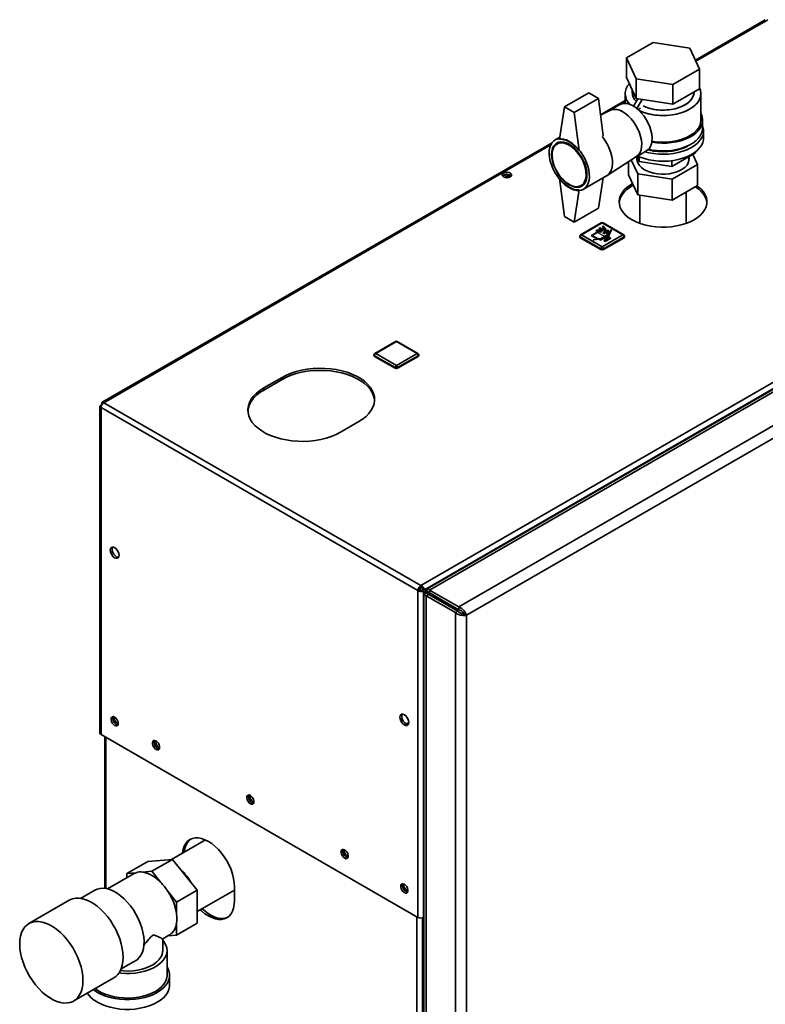
# Paper-space layout 'Blatt3' of a CAD drawing. Units: millimetres. Extents: x 0 to 4200, y 0 to 2970.
# Drawn here: x 3058 to 3491, y 1070 to 1642 of the extents above; entities that cross this region are included whole.
import ezdxf

# ---------------------------------------------------------------- set-up
doc = ezdxf.new("R2010")
doc.units = ezdxf.units.MM
doc.linetypes.add('CENTERX2', pattern=[20.32, 12.7, -2.54, 2.54, -2.54])

psp = doc.layouts.new('Blatt3')

# ---------------------------------------------------------------- linework, layer by layer
at = {"color": 7, "linetype": 'Continuous', "lineweight": 35, "ltscale": 10}
for p, q in [((3491.01, 1642.28), (3450.37, 1618.82)), ((3425.92, 1629.12), (3410.4, 1620.16)), ((3447.11, 1625.84), (3425.92, 1629.12)), ((3452.79, 1613.61), (3447.11, 1625.84)), ((3410.4, 1620.16), (3416.08, 1607.93)), ((3410.4, 1620.16), (3410.4, 1608.73)), ((3410.4, 1608.73), (3416.08, 1596.5)), ((3416.08, 1607.93), (3437.27, 1604.66)), ((3416.08, 1607.93), (3416.08, 1596.5)), ((3437.27, 1604.66), (3452.79, 1613.61)), ((3452.79, 1613.61), (3452.79, 1602.18)), ((3437.27, 1604.66), (3437.27, 1593.22)), ((3388.46, 1599.75), (3374.32, 1591.59)), ((3394.12, 1596.48), (3379.98, 1588.32)), ((3394.12, 1596.48), (3388.46, 1599.75)), ((3396.9, 1574.81), (3394.12, 1596.48)), ((3409.6, 1599.33), (3409.6, 1593.68)), ((3413.6, 1601.86), (3413.6, 1600.15)), ((3416.08, 1596.5), (3437.27, 1593.22)), ((3437.27, 1593.22), (3452.79, 1602.18)), ((3449.6, 1600.15), (3449.6, 1600.33)), ((3453.6, 1583.81), (3453.6, 1599.33)), ((3374.32, 1591.59), (3371.49, 1572.8)), ((3379.98, 1588.32), (3374.32, 1591.59)), ((3409.6, 1595.29), (3395.33, 1587.06)), ((3406.52, 1592.95), (3400.62, 1589.55)), ((3414.42, 1592.1), (3416.89, 1596.37)), ((3416.44, 1590.69), (3419.49, 1595.97)), ((3417.09, 1590.14), (3418.51, 1590.96)), ((3418.51, 1590.96), (3418.51, 1590.95)), ((3379.98, 1588.32), (3382.8, 1566.27)), ((3400.74, 1589.61), (3395.36, 1586.84)), ((3454.6, 1579.32), (3454.6, 1583.81)), ((3371.67, 1573.99), (3368.9, 1572.4)), ((3455.1, 1573.6), (3455.1, 1577.69)), ((3367.12, 1570.78), (3105.85, 1419.99)), ((3372.04, 1571.32), (3370.01, 1570.15)), ((3399.06, 1551.71), (3416.22, 1562.77)), ((3416.12, 1562.7), (3422.02, 1566.11)), ((3416.34, 1562.83), (3417.71, 1559.88)), ((3416.6, 1562.29), (3416.6, 1560.07)), ((3417.71, 1562.66), (3417.71, 1559.88)), ((3436.68, 1556.94), (3450.56, 1564.96)), ((3446.6, 1560.07), (3446.6, 1562.67)), ((3451.67, 1558.17), (3448.95, 1564.03)), ((3450.56, 1565.59), (3450.56, 1564.96)), ((3411.52, 1552.13), (3411.52, 1559.74)), ((3413.18, 1560.81), (3416.9, 1552.79)), ((3417.71, 1559.88), (3436.68, 1556.94)), ((3436.68, 1560.36), (3436.68, 1556.94)), ((3436.97, 1549.69), (3451.67, 1558.17)), ((3451.67, 1545.92), (3451.67, 1558.17)), ((3338.51, 1551.28), (3340.44, 1552.4)), ((3339.57, 1550.67), (3342.25, 1552.22)), ((3343.02, 1551.85), (3340.65, 1550.48)), ((3343.03, 1551.84), (3343.03, 1551.05)), ((3385.4, 1543.81), (3398.83, 1551.57)), ((3416.9, 1540.54), (3411.52, 1552.13)), ((3416.9, 1540.54), (3416.9, 1552.79)), ((3416.9, 1552.79), (3436.97, 1549.69)), ((3374.32, 1527.89), (3371.49, 1549.94)), ((3384, 1545.9), (3386.03, 1547.07)), ((3396.77, 1550.38), (3394.12, 1532.79)), ((3436.97, 1537.44), (3436.97, 1549.69)), ((3451.67, 1545.92), (3436.97, 1537.44)), ((3379.98, 1524.62), (3382.8, 1543.41)), ((3436.97, 1537.44), (3416.9, 1540.54)), ((3418.15, 1540.35), (3418.15, 1523.94)), ((3445.05, 1523.94), (3445.05, 1542.09)), ((3290.88, 1313.46), (3676.54, 1536.04)), ((3374.32, 1527.89), (3379.98, 1524.62)), ((3394.12, 1532.79), (3379.98, 1524.62)), ((3395.74, 1524.25), (3383.72, 1517.32)), ((3396.24, 1524.2), (3384.22, 1517.27)), ((3408.26, 1517.27), (3396.24, 1524.2)), ((3397.09, 1522.24), (3396.38, 1522.03)), ((3408.76, 1517.32), (3396.74, 1524.25)), ((3398.54, 1520.6), (3397.09, 1522.24)), ((3383.22, 1516.45), (3383.22, 1516.04)), ((3384.22, 1517.27), (3396.24, 1510.33)), ((3393.14, 1520.17), (3392.78, 1519.75)), ((3392.78, 1519.75), (3392.78, 1519.67)), ((3392.78, 1519.75), (3395.63, 1518.92)), ((3392.78, 1519.67), (3395.63, 1518.83)), ((3395.99, 1519.33), (3393.14, 1520.17)), ((3394.93, 1521.33), (3394.37, 1521)), ((3394.37, 1521), (3394.37, 1520.92)), ((3394.37, 1521), (3396.63, 1519.7)), ((3394.37, 1520.92), (3396.63, 1519.61)), ((3399.25, 1517.29), (3394.65, 1514.63)), ((3397.19, 1520.02), (3394.93, 1521.33)), ((3395.63, 1518.92), (3395.99, 1519.33)), ((3395.63, 1518.83), (3395.99, 1519.25)), ((3395.63, 1518.92), (3395.63, 1518.83)), ((3395.99, 1519.33), (3395.99, 1519.25)), ((3396.24, 1510.33), (3408.26, 1517.27)), ((3396.38, 1522.03), (3397.83, 1520.39)), ((3396.38, 1522.03), (3396.38, 1521.95)), ((3396.38, 1521.95), (3397.83, 1520.31)), ((3396.63, 1519.7), (3397.19, 1520.02)), ((3396.63, 1519.61), (3397.19, 1519.94)), ((3396.63, 1519.7), (3396.63, 1519.61)), ((3399.6, 1519.94), (3396.77, 1518.31)), ((3396.77, 1518.31), (3397.27, 1518.02)), ((3396.77, 1518.31), (3396.77, 1518.23)), ((3396.77, 1518.23), (3397.27, 1517.94)), ((3397.19, 1520.02), (3397.19, 1519.94)), ((3397.27, 1518.02), (3398.33, 1518.63)), ((3397.27, 1517.94), (3398.33, 1518.55)), ((3397.27, 1518.02), (3397.27, 1517.94)), ((3397.83, 1520.39), (3398.54, 1520.6)), ((3397.83, 1520.31), (3398.54, 1520.52)), ((3397.83, 1520.39), (3397.83, 1520.31)), ((3398.01, 1515.76), (3399.95, 1516.88)), ((3398.08, 1515.72), (3399.95, 1516.8)), ((3398.33, 1518.63), (3399.25, 1518.1)), ((3398.33, 1518.63), (3398.33, 1518.55)), ((3398.33, 1518.55), (3399.25, 1518.02)), ((3398.54, 1520.6), (3398.54, 1520.52)), ((3399.03, 1519.04), (3400.09, 1519.65)), ((3399.95, 1518.51), (3399.03, 1519.04)), ((3399.1, 1519), (3400.09, 1519.57)), ((3399.25, 1518.1), (3399.25, 1518.02)), ((3400.09, 1519.65), (3399.6, 1519.94)), ((3399.95, 1516.88), (3399.95, 1516.8)), ((3400.09, 1519.65), (3400.09, 1519.57)), ((3400.54, 1517.61), (3400.54, 1517.7)), ((3409.26, 1516.04), (3409.26, 1516.45)), ((3395.53, 1509.1), (3383.51, 1516.04)), ((3383.51, 1516.04), (3383.51, 1515.63)), ((3395.53, 1508.7), (3383.51, 1515.63)), ((3394.65, 1514.63), (3395.36, 1514.23)), ((3394.65, 1514.63), (3394.65, 1514.55)), ((3394.65, 1514.55), (3395.36, 1514.14)), ((3395.36, 1514.23), (3397.3, 1515.35)), ((3395.36, 1514.14), (3397.3, 1515.27)), ((3395.36, 1514.23), (3395.36, 1514.14)), ((3408.97, 1516.04), (3396.95, 1509.1)), ((3408.97, 1515.63), (3396.95, 1508.7)), ((3397.3, 1515.35), (3398.57, 1514.61)), ((3397.3, 1515.35), (3397.3, 1515.27)), ((3397.3, 1515.27), (3398.5, 1514.57)), ((3398.57, 1514.61), (3397.34, 1513.9)), ((3397.34, 1513.9), (3398.04, 1513.49)), ((3397.34, 1513.9), (3397.34, 1513.82)), ((3397.34, 1513.82), (3398.04, 1513.41)), ((3399.28, 1515.02), (3398.01, 1515.76)), ((3398.04, 1513.49), (3401.23, 1515.33)), ((3398.04, 1513.41), (3401.23, 1515.25)), ((3398.04, 1513.49), (3398.04, 1513.41)), ((3400.52, 1515.74), (3399.28, 1515.02)), ((3401.23, 1515.33), (3400.52, 1515.74)), ((3401.23, 1515.33), (3401.23, 1515.25)), ((3408.97, 1516.04), (3408.97, 1515.63)), ((3395.53, 1509.1), (3395.53, 1508.7)), ((3396.95, 1509.1), (3396.95, 1508.7)), ((3276.2, 1455.26), (3264.18, 1448.33)), ((3276.7, 1455.21), (3264.68, 1448.28)), ((3288.72, 1448.28), (3276.7, 1455.21)), ((3289.22, 1448.33), (3277.2, 1455.26)), ((3264.68, 1448.28), (3276.7, 1441.34)), ((3276.7, 1441.34), (3288.72, 1448.28)), ((3263.68, 1447.46), (3263.68, 1447.05)), ((3276, 1440.11), (3263.98, 1447.05)), ((3263.98, 1447.05), (3263.98, 1446.64)), ((3276, 1439.71), (3263.98, 1446.64)), ((3289.43, 1447.05), (3277.41, 1440.11)), ((3289.43, 1446.64), (3277.41, 1439.71)), ((3289.43, 1447.05), (3289.43, 1446.64)), ((3289.72, 1447.05), (3289.72, 1447.46)), ((3522.36, 1443.03), (3294.61, 1311.58)), ((3525.49, 1443.31), (3295.98, 1310.85)), ((3276, 1440.11), (3276, 1439.71)), ((3277.41, 1440.11), (3277.41, 1439.71)), ((3210.27, 1434.42), (3199.66, 1428.3)), ((3199.66, 1427.07), (3210.27, 1433.2)), ((3210.27, 1433.2), (3210.27, 1434.42)), ((3542.46, 1433.52), (3312.95, 1301.06)), ((3199.66, 1427.07), (3199.66, 1428.3)), ((3544.38, 1427.28), (3317.4, 1296.28)), ((3106.75, 1419.73), (3290.88, 1313.46)), ((3104.45, 1417.56), (3104.45, 1227.82)), ((3105.12, 1418.21), (3105.38, 1418.07)), ((3105.12, 1416.91), (3289.25, 1310.64)), ((3105.12, 1416.91), (3105.12, 1226.88)), ((3105.62, 1419.08), (3105.88, 1418.93)), ((3105.62, 1419.08), (3105.88, 1418.93)), ((3244.21, 1402.59), (3254.82, 1408.71)), ((3290.32, 1311.25), (3289.25, 1310.64)), ((3289.25, 1120.61), (3289.25, 1310.64)), ((3290.88, 1312.23), (3290.88, 1313.46)), ((3292.51, 1310.07), (3291.45, 1310.68)), ((3293.01, 1310.93), (3291.95, 1311.54)), ((3306.58, 1303.09), (3291.95, 1311.54)), ((3307.64, 1302.47), (3293.01, 1310.93)), ((3312.95, 1301.06), (3295.98, 1310.85)), ((3295.98, 1309.22), (3295.98, 1310.85)), ((3292.51, 1120.61), (3292.51, 1310.07)), ((3292.51, 1310.07), (3294.06, 1309.17)), ((3292.75, 1308.35), (3292.75, 661.5)), ((3294.06, 1309.17), (3295.48, 1308.35)), ((3295.48, 1308.35), (3294.06, 1307.53)), ((3311.03, 1297.74), (3294.06, 1307.53)), ((3294.06, 1307.53), (3294.06, 658.64)), ((3294.56, 1310.03), (3295.98, 1309.22)), ((3294.56, 1310.03), (3305.52, 1303.7)), ((3312.45, 1298.56), (3295.48, 1308.35)), ((3295.66, 1309.69), (3295.98, 1309.22)), ((3312.95, 1299.42), (3295.98, 1309.22)), ((3295.98, 1309.22), (3306.94, 1302.88)), ((3305.52, 1303.7), (3306.94, 1302.88)), ((3306.58, 1303.09), (3307.64, 1302.47)), ((3306.94, 1302.89), (3306.94, 1302.88)), ((3307.64, 1302.47), (3307.65, 1302.48)), ((3312.95, 1301.06), (3312.95, 1299.42)), ((3311.03, 1297.74), (3312.45, 1298.56)), ((3311.03, 1297.74), (3311.03, 648.85)), ((3315.98, 1297.09), (3317.4, 1296.28)), ((3317.4, 1296.28), (3317.4, 650.31)), ((3283.88, 1233.82), (3282.51, 1233.03)), ((3105.12, 1226.88), (3289.25, 1120.61)), ((3107.28, 1225.64), (3107.28, 1137.48)), ((3165.75, 1165.64), (3146.09, 1154.3)), ((3132.24, 1153.06), (3120.22, 1146.12)), ((3132.24, 1153.06), (3146.63, 1154.34)), ((3146.63, 1154.34), (3134.61, 1147.41)), ((3146.63, 1154.34), (3161.02, 1136.45)), ((3124.31, 1146.06), (3108.91, 1137.17)), ((3120.22, 1146.12), (3125.46, 1146.59)), ((3120.22, 1143.7), (3120.22, 1146.12)), ((3129.38, 1146.94), (3134.61, 1147.41)), ((3134.61, 1147.41), (3139.85, 1140.89)), ((3101.58, 1136.46), (3093.19, 1131.62)), ((3143.76, 1136.02), (3149, 1129.51)), ((3161.02, 1136.45), (3149, 1129.51)), ((3161.02, 1124.01), (3182.69, 1136.51)), ((3161.02, 1136.45), (3161.02, 1117.26)), ((3182.69, 1130.25), (3182.69, 1138.42)), ((3086.61, 1130.54), (3063.28, 1117.07)), ((3149, 1129.51), (3149, 1122.53)), ((3149, 1117.3), (3149, 1110.32)), ((3161.02, 1117.26), (3149, 1110.32)), ((3292.51, 1120.61), (3292.75, 1120.75)), ((3140.96, 1108.1), (3144.91, 1110.38)), ((3149, 1110.32), (3144.04, 1109.87)), ((3140.97, 1101.27), (3140.97, 1108.11)), ((3143.47, 1086.98), (3143.47, 1101.27)), ((3116.83, 1090.65), (3123.97, 1094.77)), ((3126.05, 1096.04), (3123.95, 1094.81)), ((3089.27, 1072.03), (3112.61, 1085.5)), ((3144.97, 1081.27), (3144.97, 1086.98))]:
    psp.add_line(p, q, dxfattribs=at)
at = {"color": 1, "linetype": 'Continuous', "lineweight": 35, "ltscale": 10}
for p, q in [((3492.41, 1642.31), (3450.65, 1618.21)), ((3409.6, 1594.51), (3407.81, 1593.48)), ((3366.42, 1569.6), (3106.75, 1419.73)), ((3293.01, 1310.93), (3527.76, 1446.42)), ((3295.98, 1309.22), (3295.98, 1309.22)), ((3107.95, 1225.25), (3107.95, 1137.38)), ((3288.55, 754.75), (3288.55, 1121.02)), ((3291.8, 753.94), (3291.8, 1120.33))]:
    psp.add_line(p, q, dxfattribs=at)
at = {"color": 7, "linetype": 'Continuous', "ltscale": 10}
for p, q in [((3397.09, 1522.16), (3396.38, 1521.95)), ((3398.54, 1520.52), (3397.09, 1522.16)), ((3396.95, 1520.94), (3389.88, 1516.86)), ((3389.88, 1516.86), (3393.49, 1514.77)), ((3396.95, 1520.53), (3390.58, 1516.86)), ((3390.58, 1516.86), (3394.05, 1514.86)), ((3392.78, 1519.67), (3393.14, 1520.08)), ((3395.63, 1518.83), (3392.78, 1519.67)), ((3393.14, 1520.08), (3395.99, 1519.25)), ((3394.93, 1521.25), (3394.37, 1520.92)), ((3396.63, 1519.61), (3394.37, 1520.92)), ((3399.25, 1517.21), (3394.65, 1514.55)), ((3397.19, 1519.94), (3394.93, 1521.25)), ((3395.99, 1519.25), (3395.63, 1518.83)), ((3396.38, 1521.95), (3397.83, 1520.31)), ((3397.19, 1519.94), (3396.63, 1519.61)), ((3396.77, 1518.23), (3399.6, 1519.86)), ((3397.27, 1517.94), (3396.77, 1518.23)), ((3400.56, 1518.85), (3396.95, 1520.94)), ((3400.41, 1518.53), (3396.95, 1520.53)), ((3398.33, 1518.55), (3397.27, 1517.94)), ((3397.83, 1520.31), (3398.54, 1520.52)), ((3399.95, 1516.8), (3398.01, 1515.68)), ((3398.33, 1518.55), (3399.25, 1518.02)), ((3399.03, 1518.96), (3400.09, 1519.57)), ((3399.03, 1518.96), (3399.95, 1518.43)), ((3400.41, 1518.53), (3399.07, 1515.63)), ((3401.64, 1520.07), (3399.48, 1515.4)), ((3400.09, 1519.57), (3399.6, 1519.86)), ((3401.24, 1520.3), (3400.56, 1518.85)), ((3401.24, 1520.3), (3401.64, 1520.07)), ((3393.49, 1514.77), (3390.98, 1514.38)), ((3390.98, 1514.38), (3391.39, 1514.15)), ((3399.48, 1515.4), (3391.39, 1514.15)), ((3399.07, 1515.63), (3394.05, 1514.86)), ((3395.36, 1514.14), (3394.65, 1514.55)), ((3397.3, 1515.27), (3395.36, 1514.14)), ((3397.3, 1515.27), (3398.57, 1514.53)), ((3398.57, 1514.53), (3397.34, 1513.82)), ((3398.04, 1513.41), (3397.34, 1513.82)), ((3398.01, 1515.68), (3399.28, 1514.94)), ((3401.23, 1515.25), (3398.04, 1513.41)), ((3400.52, 1515.65), (3399.28, 1514.94)), ((3401.23, 1515.25), (3400.52, 1515.65))]:
    psp.add_line(p, q, dxfattribs=at)
at = {"color": 7, "linetype": 'CENTERX2', "ltscale": 10}
for p, q in [((3393.41, 1518.9), (3399.07, 1515.63)), ((3398.18, 1519.04), (3396.91, 1519.78)), ((3396.95, 1515.88), (3399.63, 1514.33))]:
    psp.add_line(p, q, dxfattribs=at)
at = {"color": 7, "linetype": 'Continuous', "lineweight": 35, "ltscale": 10, "flags": 128}
for points in [[(3452.79, 1602.74), (3453.12, 1601.96), (3453.52, 1600.34), (3453.57, 1598.72), (3453.25, 1597.1), (3452.58, 1595.52), (3451.57, 1594), (3450.22, 1592.57), (3448.57, 1591.25), (3446.65, 1590.07), (3444.47, 1589.03), (3442.08, 1588.17), (3439.52, 1587.48), (3436.83, 1587), (3434.06, 1586.71), (3431.24, 1586.63), (3428.43, 1586.76), (3425.67, 1587.1), (3423.01, 1587.64), (3420.49, 1588.37), (3418.16, 1589.28), (3417.75, 1589.46)], [(3452.79, 1602.74), (3453.37, 1601.15), (3453.59, 1599.53), (3453.46, 1597.91), (3452.96, 1596.31), (3452.12, 1594.75), (3450.93, 1593.28), (3449.44, 1591.9), (3447.64, 1590.64), (3445.59, 1589.53), (3443.3, 1588.58), (3440.82, 1587.8), (3438.19, 1587.22), (3435.45, 1586.83), (3432.65, 1586.65), (3429.83, 1586.67), (3427.04, 1586.91), (3424.33, 1587.34), (3421.73, 1587.98), (3419.3, 1588.8), (3417.88, 1589.4)], [(3419.97, 1592.21), (3421.79, 1591.43), (3423.99, 1590.73), (3426.33, 1590.21), (3428.78, 1589.88), (3431.28, 1589.76), (3433.79, 1589.83), (3436.25, 1590.11), (3438.63, 1590.58), (3440.87, 1591.24), (3442.92, 1592.07), (3444.76, 1593.06), (3446.34, 1594.19), (3447.63, 1595.43), (3448.61, 1596.76), (3449.26, 1598.16), (3449.57, 1599.6), (3449.6, 1600.15)], [(3449.6, 1600.15), (3449.46, 1598.88), (3448.98, 1597.46), (3448.16, 1596.09), (3447.02, 1594.79), (3445.58, 1593.61), (3443.87, 1592.55), (3441.92, 1591.64), (3439.77, 1590.89), (3437.46, 1590.32), (3435.03, 1589.95), (3432.54, 1589.77), (3430.03, 1589.8), (3427.55, 1590.02), (3425.14, 1590.45), (3422.87, 1591.06), (3420.76, 1591.85), (3419.97, 1592.21)], [(3414.27, 1592.19), (3412.6, 1593.01), (3410.96, 1593.51), (3409.41, 1593.68), (3407.97, 1593.52), (3406.67, 1593.04), (3406.52, 1592.95)], [(3422.02, 1566.11), (3422.45, 1566.39), (3423.47, 1567.34), (3424.27, 1568.58), (3424.84, 1570.08), (3425.16, 1571.79), (3425.22, 1573.69), (3425.03, 1575.73), (3424.59, 1577.86), (3423.9, 1580.02), (3422.99, 1582.17), (3421.87, 1584.26), (3420.58, 1586.24), (3419.13, 1588.07), (3417.58, 1589.69), (3415.94, 1591.07), (3414.27, 1592.19)], [(3416.22, 1562.77), (3416.44, 1562.92), (3417.46, 1563.87), (3418.26, 1565.11), (3418.83, 1566.61), (3419.15, 1568.33), (3419.21, 1570.23), (3419.02, 1572.26), (3418.58, 1574.39), (3417.89, 1576.55), (3416.98, 1578.7), (3415.86, 1580.8), (3414.57, 1582.78), (3413.12, 1584.6), (3411.57, 1586.22), (3409.93, 1587.61), (3408.26, 1588.72)], [(3408.26, 1588.72), (3409.93, 1587.61), (3411.57, 1586.22), (3413.12, 1584.6), (3414.57, 1582.78), (3415.86, 1580.8), (3416.98, 1578.7), (3417.89, 1576.55), (3418.58, 1574.39), (3419.02, 1572.26), (3419.21, 1570.23), (3419.15, 1568.33), (3418.83, 1566.61), (3418.26, 1565.11), (3417.46, 1563.87), (3416.44, 1562.92), (3416.22, 1562.77)], [(3425.06, 1571.08), (3425.18, 1571.07), (3428, 1570.7), (3430.87, 1570.54), (3433.76, 1570.6), (3436.61, 1570.86), (3439.39, 1571.32), (3442.04, 1571.98), (3444.52, 1572.83), (3446.81, 1573.86), (3448.85, 1575.03), (3450.62, 1576.35), (3452.09, 1577.79), (3453.24, 1579.32), (3454.04, 1580.92), (3454.49, 1582.56), (3454.58, 1584.23), (3454.31, 1585.89), (3453.68, 1587.52), (3453.6, 1587.68)], [(3421.07, 1565.56), (3423.44, 1564.97), (3426.21, 1564.48), (3429.07, 1564.2), (3431.96, 1564.13), (3434.84, 1564.25), (3437.68, 1564.59), (3440.42, 1565.12), (3443.03, 1565.84), (3445.47, 1566.74), (3447.69, 1567.81), (3449.67, 1569.02), (3451.38, 1570.37), (3452.79, 1571.83), (3453.88, 1573.38), (3454.63, 1574.99), (3455.03, 1576.64), (3455.07, 1578.31), (3454.76, 1579.97), (3454.6, 1580.47)], [(3423.14, 1566.98), (3425.18, 1566.57), (3428, 1566.21), (3430.87, 1566.05), (3433.76, 1566.11), (3436.61, 1566.37), (3439.39, 1566.83), (3442.04, 1567.49), (3444.52, 1568.34), (3446.81, 1569.36), (3448.85, 1570.54), (3450.62, 1571.86), (3452.09, 1573.29), (3453.24, 1574.82), (3454.04, 1576.43), (3454.49, 1578.07), (3454.6, 1579.32)], [(3425.15, 1571.67), (3427.04, 1571.39), (3429.83, 1571.16), (3432.65, 1571.13), (3435.45, 1571.31), (3438.19, 1571.7), (3440.82, 1572.29), (3443.3, 1573.06), (3445.59, 1574.01), (3447.64, 1575.13), (3449.44, 1576.38), (3450.93, 1577.76), (3452.12, 1579.24), (3452.96, 1580.79), (3453.46, 1582.39), (3453.6, 1583.81)], [(3396.19, 1574.44), (3397.02, 1573.38), (3398.37, 1571.4), (3399.55, 1569.3), (3400.54, 1567.13), (3401.32, 1564.93), (3401.87, 1562.75), (3402.18, 1560.64), (3402.24, 1558.64), (3402.06, 1556.79), (3401.63, 1555.14), (3400.96, 1553.71), (3400.07, 1552.54), (3398.98, 1551.66), (3398.83, 1551.57)], [(3398.83, 1551.57), (3398.98, 1551.66), (3400.07, 1552.54), (3400.96, 1553.71), (3401.63, 1555.14), (3402.06, 1556.79), (3402.24, 1558.64), (3402.18, 1560.64), (3401.87, 1562.75), (3401.32, 1564.93), (3400.54, 1567.13), (3399.55, 1569.3), (3398.37, 1571.4), (3397.02, 1573.38), (3396.19, 1574.44)], [(3416.78, 1563.08), (3418.31, 1562.41), (3420.8, 1561.56), (3423.44, 1560.88), (3426.21, 1560.4), (3429.07, 1560.12), (3431.96, 1560.04), (3434.84, 1560.17), (3437.68, 1560.5), (3440.42, 1561.03), (3443.03, 1561.76), (3445.47, 1562.66), (3447.69, 1563.72), (3449.67, 1564.94), (3451.38, 1566.29), (3452.79, 1567.75), (3453.88, 1569.29), (3454.63, 1570.91), (3455.03, 1572.56), (3455.1, 1573.6)], [(3377.15, 1571.58), (3378.85, 1570.46), (3380.51, 1569.07), (3382.1, 1567.45), (3383.59, 1565.63), (3384.93, 1563.65), (3386.12, 1561.55), (3387.11, 1559.38), (3387.89, 1557.18), (3388.44, 1555), (3388.75, 1552.89), (3388.81, 1550.88), (3388.62, 1549.04), (3388.19, 1547.38), (3387.52, 1545.96), (3386.64, 1544.79), (3385.55, 1543.9), (3384.28, 1543.32), (3382.86, 1543.06), (3381.32, 1543.11), (3379.68, 1543.49), (3378, 1544.17), (3376.3, 1545.16), (3374.61, 1546.42), (3372.98, 1547.92), (3371.44, 1549.65), (3370.02, 1551.56), (3368.75, 1553.6), (3367.66, 1555.74), (3366.77, 1557.93), (3366.11, 1560.13), (3365.67, 1562.28), (3365.49, 1564.34), (3365.55, 1566.27), (3365.86, 1568.03), (3366.41, 1569.57), (3367.19, 1570.87), (3368.18, 1571.9), (3369.36, 1572.63), (3370.71, 1573.06), (3372.2, 1573.16), (3373.79, 1572.95), (3375.45, 1572.42), (3377.15, 1571.58)], [(3377.15, 1569.95), (3378.75, 1568.87), (3380.32, 1567.54), (3381.8, 1565.97), (3383.17, 1564.21), (3384.4, 1562.29), (3385.44, 1560.28), (3386.28, 1558.21), (3386.9, 1556.14), (3387.27, 1554.11), (3387.4, 1552.19), (3387.27, 1550.41), (3386.9, 1548.82), (3386.28, 1547.46), (3385.44, 1546.36), (3384.4, 1545.55), (3383.17, 1545.05), (3381.8, 1544.87), (3380.32, 1545.01), (3378.75, 1545.48), (3377.15, 1546.26), (3375.54, 1547.33), (3373.98, 1548.67), (3372.49, 1550.24), (3371.12, 1552), (3369.9, 1553.92), (3368.85, 1555.93), (3368.01, 1558), (3367.4, 1560.07), (3367.02, 1562.1), (3366.9, 1564.02), (3367.02, 1565.8), (3367.4, 1567.39), (3368.01, 1568.75), (3368.85, 1569.85), (3369.9, 1570.66), (3371.12, 1571.16), (3372.49, 1571.34), (3373.98, 1571.2), (3375.54, 1570.73), (3377.15, 1569.95)], [(3377.01, 1569.46), (3378.59, 1568.39), (3380.14, 1567.06), (3381.61, 1565.49), (3382.95, 1563.73), (3384.15, 1561.82), (3385.15, 1559.82), (3385.95, 1557.76), (3386.52, 1555.72), (3386.83, 1553.73), (3386.9, 1551.85), (3386.71, 1550.14), (3386.26, 1548.63), (3385.58, 1547.36), (3384.67, 1546.37), (3383.57, 1545.68), (3382.3, 1545.31), (3380.89, 1545.27), (3379.38, 1545.56), (3377.8, 1546.17), (3376.21, 1547.09), (3374.64, 1548.29), (3373.13, 1549.74), (3371.72, 1551.41), (3370.44, 1553.25), (3369.34, 1555.22), (3368.43, 1557.25), (3367.75, 1559.31), (3367.31, 1561.33), (3367.12, 1563.27), (3367.18, 1565.07), (3367.5, 1566.69), (3368.06, 1568.09), (3368.86, 1569.22), (3369.87, 1570.06), (3371.06, 1570.6), (3372.41, 1570.8), (3373.87, 1570.68), (3375.42, 1570.22), (3377.01, 1569.46)], [(3371.49, 1572.8), (3372.82, 1572.79), (3374.22, 1572.53), (3375.67, 1572.03), (3377.15, 1571.29), (3378.62, 1570.32), (3380.08, 1569.15), (3381.48, 1567.79), (3382.8, 1566.27)], [(3447.13, 1569.53), (3446.44, 1569.12), (3444.38, 1568.07), (3442.1, 1567.19), (3439.63, 1566.49), (3437.03, 1565.98), (3434.34, 1565.67), (3431.6, 1565.57), (3428.85, 1565.67), (3426.16, 1565.98), (3423.56, 1566.49), (3422.82, 1566.68)], [(3446.6, 1562.48), (3446.72, 1561.78), (3446.67, 1560.44), (3446.27, 1559.12), (3445.53, 1557.85), (3444.46, 1556.66), (3443.09, 1555.58), (3441.45, 1554.64), (3439.58, 1553.85), (3437.52, 1553.23), (3435.33, 1552.8), (3433.04, 1552.57), (3430.73, 1552.55), (3428.43, 1552.73), (3426.2, 1553.1), (3424.11, 1553.68), (3422.18, 1554.42), (3420.48, 1555.33), (3419.04, 1556.38), (3417.9, 1557.55), (3417.07, 1558.8), (3416.59, 1560.1), (3416.45, 1561.44), (3416.57, 1562.35)], [(3342.85, 1550.93), (3343.42, 1551.42), (3343.66, 1551.98), (3343.52, 1552.56), (3343.02, 1553.07), (3342.25, 1553.44), (3341.29, 1553.63), (3340.28, 1553.6), (3339.35, 1553.37), (3338.64, 1552.95), (3338.23, 1552.42), (3338.19, 1551.84), (3338.51, 1551.28), (3339.15, 1550.84), (3340.03, 1550.55), (3341.04, 1550.47), (3342.02, 1550.61), (3342.85, 1550.93)], [(3382.8, 1543.41), (3381.48, 1543.42), (3380.08, 1543.68), (3378.62, 1544.18), (3377.15, 1544.92), (3375.67, 1545.89), (3374.22, 1547.06), (3372.82, 1548.41), (3371.49, 1549.94)], [(3413.88, 1547.03), (3412.53, 1546.22), (3410.66, 1544.85), (3409.08, 1543.36), (3407.83, 1541.78), (3406.9, 1540.12), (3406.32, 1538.4), (3406.1, 1536.67), (3406.23, 1534.92), (3406.72, 1533.2), (3407.56, 1531.53), (3408.74, 1529.92), (3410.24, 1528.41), (3412.03, 1527.01), (3414.11, 1525.74), (3416.42, 1524.62), (3418.95, 1523.67), (3421.66, 1522.89), (3424.51, 1522.31), (3427.46, 1521.92), (3430.46, 1521.74), (3433.48, 1521.77), (3436.48, 1522), (3439.4, 1522.44), (3442.22, 1523.07), (3444.89, 1523.89), (3447.37, 1524.88), (3449.63, 1526.04), (3449.63, 1526.04)], [(3406.12, 1535.83), (3406.32, 1537.18), (3406.9, 1538.89), (3407.83, 1540.55), (3409.08, 1542.14), (3410.66, 1543.62), (3412.53, 1544.99), (3414.34, 1546.06)], [(3449.63, 1526.04), (3451.63, 1527.34), (3453.36, 1528.78), (3454.78, 1530.32), (3455.87, 1531.94), (3456.62, 1533.63), (3457.03, 1535.36), (3457.07, 1537.1), (3456.76, 1538.84), (3456.09, 1540.54), (3455.08, 1542.18), (3453.74, 1543.74), (3452.09, 1545.2), (3451.37, 1545.74)], [(3450.38, 1545.17), (3452.09, 1543.98), (3453.74, 1542.52), (3455.08, 1540.95), (3456.09, 1539.31), (3456.76, 1537.61), (3457.07, 1535.88), (3457.07, 1535.83)], [(3254.82, 1408.71), (3257.1, 1410.18), (3259.09, 1411.77), (3260.76, 1413.49), (3262.11, 1415.3), (3263.11, 1417.18), (3263.76, 1419.11), (3264.03, 1421.07), (3263.94, 1423.04), (3263.48, 1424.99), (3262.66, 1426.9), (3261.48, 1428.75), (3259.97, 1430.51), (3258.13, 1432.17), (3255.99, 1433.71), (3253.58, 1435.1), (3250.92, 1436.33), (3248.05, 1437.39), (3244.99, 1438.27), (3241.79, 1438.95), (3238.48, 1439.42), (3235.1, 1439.69), (3231.69, 1439.74), (3228.29, 1439.58), (3224.94, 1439.21), (3221.68, 1438.63), (3218.55, 1437.85), (3215.58, 1436.88), (3212.81, 1435.74), (3210.27, 1434.42)], [(3210.27, 1433.2), (3212.81, 1434.51), (3215.58, 1435.66), (3218.55, 1436.63), (3221.68, 1437.41), (3224.94, 1437.98), (3228.29, 1438.35), (3231.69, 1438.51), (3235.1, 1438.46), (3238.48, 1438.2), (3241.79, 1437.72), (3244.99, 1437.04), (3248.05, 1436.17), (3250.92, 1435.11), (3253.58, 1433.87), (3255.99, 1432.48), (3258.13, 1430.95), (3259.97, 1429.29), (3261.48, 1427.53), (3262.66, 1425.68), (3263.48, 1423.77), (3263.94, 1421.82), (3264.03, 1420.95)], [(3199.66, 1428.3), (3197.39, 1426.83), (3195.4, 1425.24), (3193.72, 1423.52), (3192.37, 1421.71), (3191.37, 1419.83), (3190.73, 1417.9), (3190.45, 1415.94), (3190.54, 1413.97), (3191, 1412.02), (3191.83, 1410.11), (3193, 1408.26), (3194.52, 1406.5), (3196.35, 1404.84), (3198.49, 1403.3), (3200.9, 1401.91), (3203.56, 1400.68), (3206.44, 1399.62), (3209.49, 1398.74), (3212.69, 1398.07), (3216, 1397.59), (3219.38, 1397.32), (3222.79, 1397.27), (3226.19, 1397.43), (3229.54, 1397.8), (3232.8, 1398.38), (3235.93, 1399.16), (3238.9, 1400.13), (3241.67, 1401.27), (3244.21, 1402.59)], [(3190.46, 1414.83), (3190.73, 1416.67), (3191.37, 1418.61), (3192.37, 1420.49), (3193.72, 1422.3), (3195.4, 1424.01), (3197.39, 1425.61), (3199.66, 1427.07)], [(3113.04, 1329.62), (3113.83, 1329.31), (3114.54, 1329.31), (3115.1, 1329.64), (3115.46, 1330.25), (3115.59, 1331.09), (3115.46, 1332.07), (3115.1, 1333.1), (3114.54, 1334.07), (3113.83, 1334.9), (3113.04, 1335.5), (3112.26, 1335.81), (3111.55, 1335.8), (3110.98, 1335.47), (3110.62, 1334.86), (3110.5, 1334.03), (3110.62, 1333.04), (3110.98, 1332.02), (3111.55, 1331.04), (3112.26, 1330.21), (3113.04, 1329.62)], [(3115.29, 1329.88), (3114.89, 1329.92), (3114.1, 1330.23), (3113.32, 1330.83), (3112.61, 1331.65), (3112.04, 1332.63), (3111.68, 1333.66), (3111.56, 1334.64), (3111.68, 1335.47), (3111.85, 1335.84)], [(3113.04, 1232.11), (3113.77, 1231.84), (3114.41, 1231.9), (3114.88, 1232.27), (3115.13, 1232.93), (3115.13, 1233.78), (3114.88, 1234.72), (3114.41, 1235.65), (3113.77, 1236.44), (3113.04, 1237.01), (3112.32, 1237.28), (3111.68, 1237.22), (3111.21, 1236.84), (3110.95, 1236.19), (3110.95, 1235.34), (3111.21, 1234.39), (3111.68, 1233.47), (3112.32, 1232.68), (3113.04, 1232.11)], [(3281.34, 1232.49), (3282.12, 1232.18), (3282.83, 1232.19), (3283.39, 1232.51), (3283.76, 1233.12), (3283.88, 1233.96), (3283.76, 1234.94), (3283.39, 1235.97), (3282.83, 1236.94), (3282.12, 1237.77), (3281.34, 1238.37), (3280.55, 1238.68), (3279.84, 1238.67), (3279.28, 1238.34), (3278.91, 1237.73), (3278.79, 1236.9), (3278.91, 1235.92), (3279.28, 1234.89), (3279.84, 1233.91), (3280.55, 1233.09), (3281.34, 1232.49)], [(3283.59, 1232.75), (3283.18, 1232.79), (3282.4, 1233.1), (3281.61, 1233.7), (3280.9, 1234.52), (3280.34, 1235.5), (3279.97, 1236.53), (3279.85, 1237.51), (3279.97, 1238.35), (3280.15, 1238.71)], [(3137.09, 1218.23), (3137.81, 1217.96), (3138.45, 1218.02), (3138.92, 1218.4), (3139.17, 1219.05), (3139.17, 1219.9), (3138.92, 1220.85), (3138.45, 1221.77), (3137.81, 1222.57), (3137.09, 1223.13), (3136.36, 1223.4), (3135.72, 1223.35), (3135.25, 1222.97), (3135, 1222.31), (3135, 1221.46), (3135.25, 1220.52), (3135.72, 1219.59), (3136.36, 1218.8), (3137.09, 1218.23)], [(3191.89, 1186.61), (3192.61, 1186.33), (3193.25, 1186.39), (3193.72, 1186.77), (3193.98, 1187.42), (3193.98, 1188.28), (3193.72, 1189.22), (3193.25, 1190.15), (3192.61, 1190.94), (3191.89, 1191.51), (3191.16, 1191.78), (3190.52, 1191.72), (3190.05, 1191.34), (3189.8, 1190.69), (3189.8, 1189.84), (3190.05, 1188.89), (3190.52, 1187.97), (3191.16, 1187.17), (3191.89, 1186.61)], [(3182.69, 1138.42), (3182.56, 1140.79), (3182.18, 1143.26), (3181.54, 1145.81), (3180.66, 1148.37), (3179.55, 1150.92), (3178.24, 1153.41), (3176.75, 1155.78), (3175.09, 1158.01), (3173.31, 1160.06), (3171.43, 1161.88), (3169.48, 1163.46), (3167.49, 1164.75), (3165.51, 1165.75), (3163.56, 1166.42), (3161.67, 1166.77), (3159.89, 1166.79), (3158.24, 1166.47), (3156.74, 1165.81), (3155.43, 1164.84), (3154.32, 1163.57), (3153.45, 1162.02), (3152.81, 1160.21), (3152.42, 1158.19), (3152.39, 1157.93)], [(3246.69, 1154.98), (3247.41, 1154.71), (3248.05, 1154.76), (3248.52, 1155.14), (3248.78, 1155.8), (3248.78, 1156.65), (3248.52, 1157.59), (3248.05, 1158.52), (3247.41, 1159.31), (3246.69, 1159.88), (3245.96, 1160.15), (3245.32, 1160.09), (3244.85, 1159.71), (3244.6, 1159.06), (3244.6, 1158.21), (3244.85, 1157.26), (3245.32, 1156.34), (3245.96, 1155.54), (3246.69, 1154.98)], [(3125.46, 1146.59), (3124.45, 1146.14), (3124.31, 1146.06)], [(3281.34, 1134.98), (3282.06, 1134.71), (3282.7, 1134.77), (3283.17, 1135.15), (3283.42, 1135.8), (3283.42, 1136.65), (3283.17, 1137.6), (3282.7, 1138.52), (3282.06, 1139.31), (3281.34, 1139.88), (3280.61, 1140.15), (3279.97, 1140.09), (3279.5, 1139.72), (3279.25, 1139.06), (3279.25, 1138.21), (3279.5, 1137.27), (3279.97, 1136.34), (3280.61, 1135.55), (3281.34, 1134.98)], [(3126.05, 1096.04), (3127.3, 1097.22), (3128.34, 1098.68), (3129.15, 1100.4), (3129.72, 1102.36), (3130.04, 1104.53), (3130.11, 1106.87), (3129.93, 1109.35), (3129.49, 1111.93), (3128.81, 1114.57), (3127.9, 1117.23), (3126.76, 1119.88), (3125.42, 1122.46), (3123.9, 1124.95), (3122.22, 1127.3), (3120.4, 1129.47), (3118.48, 1131.44), (3116.48, 1133.18), (3114.43, 1134.66), (3112.37, 1135.85), (3110.32, 1136.73), (3108.32, 1137.31), (3106.4, 1137.55), (3104.58, 1137.47), (3102.9, 1137.07), (3101.58, 1136.46)], [(3112.61, 1085.5), (3113.69, 1086.24), (3114.97, 1087.48), (3116.04, 1089.01), (3116.88, 1090.78), (3117.5, 1092.8), (3117.87, 1095.01), (3117.99, 1097.41), (3117.87, 1099.94), (3117.5, 1102.59), (3116.88, 1105.31), (3116.04, 1108.06), (3114.97, 1110.82), (3113.69, 1113.54), (3112.23, 1116.18), (3110.59, 1118.71), (3108.8, 1121.1), (3106.89, 1123.31), (3104.88, 1125.31), (3102.8, 1127.08), (3100.68, 1128.6), (3098.54, 1129.83), (3096.42, 1130.77), (3094.34, 1131.4), (3092.33, 1131.72), (3090.42, 1131.71), (3088.63, 1131.38), (3086.99, 1130.74), (3086.61, 1130.54)], [(3162.8, 1125.03), (3163.56, 1124.34), (3165.51, 1122.77), (3167.49, 1121.47), (3169.48, 1120.48), (3171.43, 1119.8), (3173.31, 1119.45), (3175.09, 1119.44), (3176.75, 1119.76), (3178.24, 1120.41), (3179.55, 1121.38), (3180.66, 1122.65), (3181.54, 1124.2), (3182.18, 1126.01), (3182.56, 1128.04), (3182.69, 1130.25)], [(3178.76, 1120.74), (3177.81, 1120.37), (3176.15, 1120.05), (3174.37, 1120.06), (3172.49, 1120.41), (3170.54, 1121.09), (3168.55, 1122.08), (3166.57, 1123.38), (3164.62, 1124.95), (3163.86, 1125.65)], [(3057.89, 1105.16), (3058.01, 1102.62), (3058.38, 1099.98), (3059, 1097.26), (3059.84, 1094.5), (3060.91, 1091.75), (3062.19, 1089.03), (3063.66, 1086.39), (3065.3, 1083.85), (3067.08, 1081.47), (3068.99, 1079.26), (3071, 1077.25), (3073.08, 1075.48), (3075.21, 1073.97), (3077.34, 1072.74), (3079.47, 1071.8), (3081.55, 1071.17), (3083.56, 1070.85), (3085.47, 1070.86), (3087.25, 1071.18), (3088.89, 1071.82), (3090.36, 1072.77), (3091.63, 1074.02), (3092.7, 1075.54), (3093.55, 1077.32), (3094.16, 1079.33), (3094.53, 1081.55), (3094.66, 1083.94), (3094.53, 1086.48), (3094.16, 1089.12), (3093.55, 1091.84), (3092.7, 1094.6), (3091.63, 1097.35), (3090.36, 1100.07), (3088.89, 1102.71), (3087.25, 1105.24), (3085.47, 1107.63), (3083.56, 1109.84), (3081.55, 1111.85), (3079.47, 1113.62), (3077.34, 1115.13), (3075.21, 1116.36), (3073.08, 1117.3), (3071, 1117.93), (3068.99, 1118.25), (3067.08, 1118.24), (3065.3, 1117.92), (3063.66, 1117.27), (3062.19, 1116.33), (3060.91, 1115.08), (3059.84, 1113.56), (3059, 1111.78), (3058.38, 1109.77), (3058.01, 1107.55), (3057.89, 1105.16)], [(3140.97, 1107.29), (3141.87, 1106.13), (3142.75, 1104.56), (3143.29, 1102.94), (3143.47, 1101.29), (3143.29, 1099.64), (3142.77, 1098.02), (3141.89, 1096.45), (3140.69, 1094.95), (3139.17, 1093.55), (3137.37, 1092.27), (3135.3, 1091.13), (3133, 1090.14), (3130.51, 1089.33), (3127.87, 1088.7), (3125.11, 1088.27), (3122.27, 1088.04), (3119.41, 1088.01), (3116.57, 1088.19), (3115.59, 1088.3)], [(3140.97, 1101.27), (3140.93, 1100.51), (3140.56, 1098.93), (3139.84, 1097.4), (3138.76, 1095.93), (3137.35, 1094.56), (3135.64, 1093.31), (3133.65, 1092.21), (3131.42, 1091.27), (3129, 1090.51), (3126.42, 1089.95), (3123.73, 1089.59), (3120.98, 1089.45), (3118.23, 1089.51), (3116.4, 1089.68)], [(3143.47, 1091.85), (3143.86, 1091.19), (3144.57, 1089.53), (3144.92, 1087.84), (3144.92, 1086.13), (3144.57, 1084.43), (3143.86, 1082.77), (3142.81, 1081.18), (3141.43, 1079.67), (3139.75, 1078.26), (3137.79, 1076.98)], [(3143.47, 1086.98), (3143.46, 1086.56), (3143.19, 1084.91), (3142.56, 1083.28), (3141.58, 1081.71), (3140.27, 1080.22), (3138.64, 1078.85), (3136.73, 1077.6)], [(3137.79, 1071.27), (3135.58, 1070.13), (3133.14, 1069.16), (3130.52, 1068.37), (3127.76, 1067.77), (3124.88, 1067.36), (3121.95, 1067.15), (3118.99, 1067.15), (3116.05, 1067.36), (3113.18, 1067.77), (3110.41, 1068.37), (3107.79, 1069.16), (3105.36, 1070.13), (3103.14, 1071.27), (3101.18, 1072.54), (3099.5, 1073.95), (3098.13, 1075.46), (3097.3, 1076.67)], [(3137.79, 1076.98), (3135.58, 1075.85), (3133.14, 1074.88), (3130.52, 1074.09), (3127.76, 1073.48), (3124.88, 1073.07), (3121.95, 1072.87), (3118.99, 1072.87), (3116.05, 1073.07), (3113.18, 1073.48), (3110.41, 1074.09), (3107.79, 1074.88), (3105.36, 1075.85), (3103.14, 1076.98), (3101.18, 1078.26), (3100.7, 1078.63)], [(3136.73, 1077.6), (3134.57, 1076.49), (3132.18, 1075.56), (3129.6, 1074.8), (3126.89, 1074.23), (3124.07, 1073.87), (3121.19, 1073.71), (3118.3, 1073.77), (3115.45, 1074.03), (3112.68, 1074.49), (3110.03, 1075.15), (3107.54, 1076), (3105.26, 1077.02), (3103.22, 1078.2), (3101.78, 1079.25)], [(3144.97, 1081.27), (3144.92, 1080.41), (3144.57, 1078.72), (3143.86, 1077.06), (3142.81, 1075.46), (3141.43, 1073.95), (3139.75, 1072.54), (3137.79, 1071.27)]]:
    psp.add_lwpolyline(points, dxfattribs=at)
at = {"color": 7, "linetype": 'Continuous', "ltscale": 10, "flags": 128}
for points in [[(3399.25, 1518.02), (3399.37, 1517.93), (3399.46, 1517.83), (3399.52, 1517.73), (3399.54, 1517.61), (3399.52, 1517.5), (3399.46, 1517.39), (3399.37, 1517.29), (3399.25, 1517.21)], [(3399.95, 1518.43), (3400.2, 1518.26), (3400.39, 1518.06), (3400.5, 1517.84), (3400.54, 1517.61), (3400.5, 1517.39), (3400.39, 1517.17), (3400.2, 1516.97), (3399.95, 1516.8)]]:
    psp.add_lwpolyline(points, dxfattribs=at)
at = {"color": 7, "linetype": 'Continuous', "lineweight": 35, "ltscale": 100}
for centre, radius, start, end in [((3417.97, 1599.31), 8.32, 135.2487, 228.0761), ((3418.07, 1599.31), 8.39, 135.7227, 228.1341), ((3421.03, 1600.44), 7.44, 182.2553, 227.9333), ((3421.1, 1600.47), 7.51, 182.4669, 227.7218), ((3403.69, 1582.33), 7.86, 54.4402, 112.1027), ((3403.67, 1582.11), 8.05, 55.1903, 111.3526), ((3340.91, 1548.92), 3.57, 44.5942, 135.1797), ((3396.24, 1523.39), 1, 60.0088, 119.9912), ((3384.22, 1516.45), 1, 119.9912, 180), ((3385.05, 1515.97), 1.54, 122.6023, 177.3977), ((3399.09, 1517.7), 0.436, 290.7714, 69.2286), ((3399.03, 1517.55), 0.52, 11.5594, 65.1048), ((3399.64, 1517.7), 0.873, 290.7714, 69.2286), ((3399.54, 1517.71), 1.01, 294.3654, 354.301), ((3407.43, 1515.97), 1.54, 2.6023, 57.3977), ((3408.26, 1516.45), 1, 0, 60.0088), ((3383.72, 1516.09), 0.503, 185.699, 245.6346), ((3408.76, 1516.09), 0.503, 294.3654, 354.301), ((3397.07, 1509.03), 1.54, 122.6023, 177.3977), ((3396.24, 1510.47), 1.54, 242.616, 297.384), ((3396.24, 1510.06), 1.54, 242.616, 297.384), ((3395.41, 1509.03), 1.54, 2.6023, 57.3977), ((3276.7, 1454.4), 1, 60.0088, 119.9912), ((3264.68, 1447.46), 1, 119.9912, 180), ((3265.51, 1446.98), 1.54, 122.6023, 177.3977), ((3287.9, 1446.98), 1.54, 2.6023, 57.3977), ((3288.72, 1447.46), 1, 0, 60.0088), ((3264.18, 1447.1), 0.503, 185.699, 245.6346), ((3289.22, 1447.1), 0.503, 294.3654, 354.301), ((3277.53, 1440.04), 1.54, 122.6023, 177.3977), ((3276.7, 1441.48), 1.54, 242.616, 297.384), ((3276.7, 1441.07), 1.54, 242.616, 297.384), ((3275.88, 1440.04), 1.54, 2.6023, 57.3977), ((3108.65, 1416.75), 3.53, 122.6023, 177.3977), ((3292.79, 1310.48), 3.53, 122.6023, 177.3977), ((3291.54, 1311.2), 1.23, 122.6023, 177.3977), ((3115.9, 1236.2), 3.88, 163.673, 256.3094), ((3118.11, 1237.48), 5.5, 182.9264, 237.6151), ((3105.6, 1227.93), 1.16, 185.699, 245.6346), ((3139.94, 1222.33), 3.88, 163.673, 256.3094), ((3142.15, 1223.61), 5.5, 182.9264, 237.6151), ((3194.74, 1190.7), 3.88, 163.673, 256.3094), ((3196.95, 1191.98), 5.5, 182.9264, 237.6151), ((3163.87, 1158), 10.44, 129.1221, 177.016), ((3249.54, 1159.07), 3.88, 163.673, 256.3094), ((3251.75, 1160.35), 5.5, 182.9264, 237.6151), ((3128.14, 1138.67), 8.36, 81.5142, 108.7304), ((3125.56, 1128.23), 19.1, 41.556, 78.4617), ((3133.84, 1127.95), 26.86, 29.4902, 48.1016), ((3133.97, 1128.05), 26.4, 35.0268, 42.5651), ((3116.08, 1117.78), 33.15, 33.3832, 44.2086), ((3284.19, 1139.08), 3.88, 163.673, 256.3094), ((3286.4, 1140.36), 5.5, 182.9264, 237.6151), ((3116.88, 1117.83), 32.47, 8.3247, 34.0851), ((3129.81, 1119.91), 19.37, 352.2474, 7.7526), ((3139.69, 1118.13), 9.35, 303.9446, 354.8849), ((3290.88, 1123.75), 3.54, 242.616, 297.384)]:
    psp.add_arc(centre, radius, start, end, dxfattribs=at)
at = {"color": 1, "linetype": 'Continuous', "lineweight": 35, "ltscale": 100}
for centre, start, end in [((3395.95, 1523.8), 54.3909, 114.3073), ((3396.53, 1523.8), 65.6927, 125.6091), ((3383.72, 1516.5), 185.699, 245.6346), ((3383.93, 1516.86), 54.3909, 114.3073), ((3408.55, 1516.86), 65.6927, 125.6091), ((3408.76, 1516.5), 294.3654, 354.301), ((3276.41, 1454.81), 54.3909, 114.3073), ((3277, 1454.81), 65.6927, 125.6091), ((3264.39, 1447.87), 54.3909, 114.3073), ((3289.02, 1447.87), 65.6927, 125.6091), ((3264.18, 1447.51), 185.699, 245.6346), ((3289.22, 1447.51), 294.3654, 354.301)]:
    psp.add_arc(centre, 0.503, start, end, dxfattribs=at)
at = {"color": 7, "linetype": 'Continuous', "lineweight": 35, "ltscale": 10}
for points, knots in [([(3106.75, 1419.73), (3106.61, 1419.83), (3106.31, 1420.04), (3105.93, 1420.07), (3105.67, 1419.86), (3105.57, 1419.5), (3105.61, 1419.19), (3105.62, 1419.08)], [0, 0, 0, 0, 0.209052, 0.427821, 0.646592, 0.865364, 1, 1, 1, 1]), ([(3105.12, 1418.21), (3104.96, 1418.14), (3104.63, 1417.99), (3104.42, 1417.67), (3104.47, 1417.34), (3104.74, 1417.07), (3105.02, 1416.96), (3105.12, 1416.91)], [0, 0, 0, 0, 0.209052, 0.427821, 0.646592, 0.865364, 1, 1, 1, 1]), ([(3289.25, 1310.64), (3289.45, 1310.51), (3289.85, 1310.24), (3290.62, 1309.99), (3291.41, 1309.89), (3292.07, 1309.93), (3292.39, 1310.03), (3292.51, 1310.07)], [0, 0, 0, 0, 0.209052, 0.427821, 0.646592, 0.865364, 1, 1, 1, 1]), ([(3290.32, 1311.25), (3290.41, 1311.16), (3290.59, 1310.98), (3290.92, 1310.8), (3291.22, 1310.7), (3291.37, 1310.69), (3291.45, 1310.68)], [0, 0, 0, 0, 0.284155, 0.530993, 0.777748, 1, 1, 1, 1]), ([(3293.01, 1310.93), (3292.96, 1311.13), (3292.85, 1311.53), (3292.46, 1312.19), (3291.93, 1312.8), (3291.38, 1313.24), (3291.02, 1313.4), (3290.88, 1313.46)], [0, 0, 0, 0, 0.209052, 0.427821, 0.646592, 0.865364, 1, 1, 1, 1]), ([(3291.95, 1311.54), (3291.89, 1311.62), (3291.78, 1311.76), (3291.5, 1311.99), (3291.2, 1312.16), (3290.98, 1312.21), (3290.88, 1312.23)], [0, 0, 0, 0, 0.284155, 0.530993, 0.777748, 1, 1, 1, 1]), ([(3295.98, 1310.85), (3295.73, 1311.1), (3295.24, 1311.6), (3294.65, 1311.7), (3294.33, 1311.31), (3294.35, 1310.66), (3294.52, 1310.17), (3294.56, 1310.03)], [0, 0, 0, 0, 0.227761, 0.455584, 0.683406, 0.911229, 1, 1, 1, 1]), ([(3294.06, 1309.17), (3293.72, 1309.08), (3293.04, 1308.91), (3292.66, 1308.44), (3292.84, 1307.97), (3293.42, 1307.66), (3293.92, 1307.56), (3294.06, 1307.53)], [0, 0, 0, 0, 0.227761, 0.455584, 0.683406, 0.911229, 1, 1, 1, 1]), ([(3294.76, 1308.35), (3294.78, 1308.33), (3294.83, 1308.29), (3295.25, 1308.33), (3295.48, 1308.35)], [0, 0, 0, 0, 0.463939, 1, 1, 1, 1]), ([(3295.98, 1309.22), (3295.91, 1309.38), (3295.75, 1309.73), (3295.6, 1309.91), (3295.62, 1309.84), (3295.62, 1309.84)], [0, 0, 0, 0, 0.444625, 0.954478, 1, 1, 1, 1]), ([(3317.4, 1296.28), (3317.27, 1296.67), (3317, 1297.46), (3316.14, 1298.76), (3315.01, 1299.92), (3313.88, 1300.69), (3313.18, 1300.96), (3312.95, 1301.06)], [0, 0, 0, 0, 0.221505, 0.443039, 0.664574, 0.886107, 1, 1, 1, 1]), ([(3315.98, 1297.09), (3315.86, 1297.31), (3315.61, 1297.73), (3314.93, 1298.42), (3314.1, 1299.02), (3313.4, 1299.32), (3313.02, 1299.41), (3312.95, 1299.42)], [0, 0, 0, 0, 0.240582, 0.476803, 0.713018, 0.949233, 1, 1, 1, 1]), ([(3311.03, 1297.74), (3311.44, 1297.44), (3312.25, 1296.84), (3313.81, 1296.29), (3315.39, 1296.04), (3316.61, 1296.09), (3317.2, 1296.23), (3317.4, 1296.28)], [0, 0, 0, 0, 0.221505, 0.443039, 0.664574, 0.886107, 1, 1, 1, 1]), ([(3312.45, 1298.56), (3312.7, 1298.32), (3313.19, 1297.87), (3314.13, 1297.4), (3315.05, 1297.14), (3315.66, 1297.08), (3315.94, 1297.09), (3315.98, 1297.09)], [0, 0, 0, 0, 0.240582, 0.476803, 0.713018, 0.949233, 1, 1, 1, 1]), ([(3129.89, 1104.23), (3130.92, 1105.46), (3132.29, 1107.09), (3133.8, 1109), (3134.52, 1109.75), (3135.09, 1110.14), (3135.86, 1110.35), (3137.1, 1110.04), (3138.57, 1109.34), (3139.91, 1108.65), (3140.79, 1108.18), (3140.89, 1108.14), (3140.94, 1108.12)], [0, 0, 0, 0, 0.171547, 0.225288, 0.258485, 0.283776, 0.309034, 0.378628, 0.536023, 0.696115, 0.853285, 1, 1, 1, 1])]:
    psp.add_open_spline(points, degree=3, knots=knots, dxfattribs=at)

doc.saveas('drawing.dxf')
